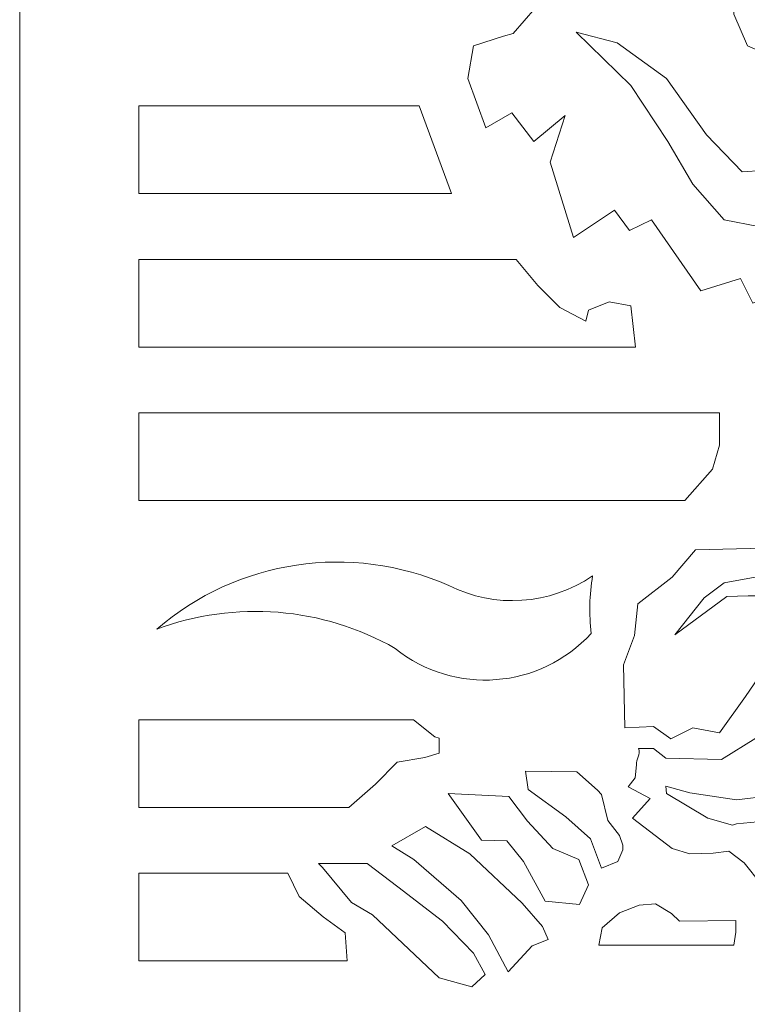
# Model space of a CAD drawing. Units: millimetres. Extents: x 77 to 196, y -116 to 132.
# Drawn here: x 77 to 102, y -26 to 9 of the extents above; entities that cross this region are included whole.
import ezdxf

# ---------------------------------------------------------------- set-up
doc = ezdxf.new("R2010")
doc.units = ezdxf.units.MM
doc.header["$MEASUREMENT"] = 0
doc.layers.add('layer 1', color=7, linetype='Continuous')

msp = doc.modelspace()

# ---------------------------------------------------------------- linework, layer by layer
at = {"layer": 'layer 1', "color": 250, "lineweight": 9}
msp.add_open_spline([(76.5143, -115.5229), (76.5143, -115.5229), (76.5143, 131.5382), (76.5143, 131.5382), (76.5143, 131.5382), (76.5143, 131.5382), (196.2892, 131.5382), (196.2892, 131.5382), (196.2892, 131.5382), (196.2892, 131.5382), (196.2892, -115.5229), (196.2892, -115.5229), (196.2892, -115.5229), (196.2892, -115.5229), (76.5143, -115.5229), (76.5143, -115.5229)], degree=3, knots=[0, 0, 0, 0, 0.2, 0.2, 0.2, 0.2, 0.4, 0.4, 0.4, 0.4, 0.6, 0.6, 0.6, 0.6, 1, 1, 1, 1], dxfattribs=at)
at = {"layer": 'layer 1', "color": 7, "lineweight": 9}
for points, knots in [([(96.4589, 13.6922), (96.4589, 13.6922), (98.6319, 10.9877), (98.6319, 10.9877), (98.6319, 10.9877), (98.6319, 10.9877), (99.5014, 12.1468), (99.5014, 12.1468), (99.5014, 12.1468), (99.5014, 12.1468), (100.6121, 11.3258), (100.6121, 11.3258), (100.6121, 11.3258), (100.6121, 11.3258), (101.6264, 9.9734), (101.6264, 9.9734), (101.6264, 9.9734), (101.6264, 9.9734), (101.6745, 8.8628), (101.6745, 8.8628), (101.6745, 8.8628), (101.6745, 8.8628), (102.1574, 7.7519), (102.1574, 7.7519), (102.1574, 7.7519), (102.1574, 7.7519), (103.1717, 7.3174), (103.1717, 7.3174), (103.1717, 7.3174), (103.1717, 7.3174), (104.6205, 7.4141), (104.6205, 7.4141), (104.6205, 7.4141), (104.6205, 7.4141), (105.3451, 7.9933), (105.3451, 7.9933), (105.3451, 7.9933), (105.3451, 7.9933), (105.8762, 9.5389), (105.8762, 9.5389), (105.8762, 9.5389), (105.8762, 9.5389), (106.6491, 9.8286), (106.6491, 9.8286), (106.6491, 9.8286), (106.6491, 9.8286), (106.9871, 8.3799), (106.9871, 8.3799), (106.9871, 8.3799), (106.9871, 8.3799), (106.9387, 8.0418), (106.9387, 8.0418), (106.9387, 8.0418), (106.9387, 8.0418), (106.6006, 6.6894), (106.6006, 6.6894), (106.6006, 6.6894), (106.6006, 6.6894), (103.9928, 4.13), (103.9928, 4.13), (103.9928, 4.13), (103.9928, 4.13), (102.6888, 3.3572), (102.6888, 3.3572), (102.6888, 3.3572), (102.6888, 3.3572), (101.9645, 3.3087), (101.9645, 3.3087), (101.9645, 3.3087), (101.9645, 3.3087), (100.7087, 4.6129), (100.7087, 4.6129), (100.7087, 4.6129), (100.7087, 4.6129), (99.3081, 6.5928), (99.3081, 6.5928), (99.3081, 6.5928), (99.3081, 6.5928), (97.5695, 7.8485), (97.5695, 7.8485), (97.5695, 7.8485), (97.5695, 7.8485), (96.1207, 8.2351), (96.1207, 8.2351), (96.1207, 8.2351), (96.1207, 8.2351), (98.0524, 6.3513), (98.0524, 6.3513), (98.0524, 6.3513), (98.0524, 6.3513), (99.3566, 4.3715), (99.3566, 4.3715), (99.3566, 4.3715), (99.3566, 4.3715), (100.2258, 2.8742), (100.2258, 2.8742), (100.2258, 2.8742), (100.2258, 2.8742), (101.3364, 1.6186), (101.3364, 1.6186), (101.3364, 1.6186), (101.3364, 1.6186), (102.544, 1.377), (102.544, 1.377), (102.544, 1.377), (102.544, 1.377), (104.4275, 2.2947), (104.4275, 2.2947), (104.4275, 2.2947), (104.4275, 2.2947), (105.9729, 3.5986), (105.9729, 3.5986), (105.9729, 3.5986), (105.9729, 3.5986), (104.4757, -0.4582), (104.4757, -0.4582), (104.4757, -0.4582), (104.4757, -0.4582), (102.3507, -1.3274), (102.3507, -1.3274), (102.3507, -1.3274), (102.3507, -1.3274), (101.916, -0.4582), (101.916, -0.4582), (101.916, -0.4582), (101.916, -0.4582), (100.5155, -0.8927), (100.5155, -0.8927), (100.5155, -0.8927), (100.5155, -0.8927), (98.7768, 1.6186), (98.7768, 1.6186), (98.7768, 1.6186), (98.7768, 1.6186), (98.0043, 1.2323), (98.0043, 1.2323), (98.0043, 1.2323), (98.0043, 1.2323), (97.4729, 1.9566), (97.4729, 1.9566), (97.4729, 1.9566), (97.4729, 1.9566), (96.0241, 0.9908), (96.0241, 0.9908), (96.0241, 0.9908), (96.0241, 0.9908), (95.2031, 3.6468), (95.2031, 3.6468), (95.2031, 3.6468), (95.2031, 3.6468), (95.7342, 5.2889), (95.7342, 5.2889), (95.7342, 5.2889), (95.7342, 5.2889), (94.6235, 4.3715), (94.6235, 4.3715), (94.6235, 4.3715), (94.6235, 4.3715), (93.8508, 5.3855), (93.8508, 5.3855), (93.8508, 5.3855), (93.8508, 5.3855), (92.9334, 4.8544), (92.9334, 4.8544), (92.9334, 4.8544), (92.9334, 4.8544), (92.3054, 6.5928), (92.3054, 6.5928), (92.3054, 6.5928), (92.3054, 6.5928), (92.4986, 7.7519), (92.4986, 7.7519), (92.4986, 7.7519), (92.4986, 7.7519), (93.5611, 8.09), (93.5611, 8.09), (93.5611, 8.09), (93.5611, 8.09), (93.8992, 8.1866), (93.8992, 8.1866), (93.8992, 8.1866), (93.8992, 8.1866), (95.0583, 9.5389), (95.0583, 9.5389), (95.0583, 9.5389), (95.0583, 9.5389), (95.4446, 9.8286), (95.4446, 9.8286), (95.4446, 9.8286), (95.4446, 9.8286), (93.5129, 9.8771), (93.5129, 9.8771), (93.5129, 9.8771), (93.5129, 9.8771), (94.4787, 12.8712), (94.4787, 12.8712), (94.4787, 12.8712), (94.4787, 12.8712), (95.976, 11.2774), (95.976, 11.2774), (95.976, 11.2774), (95.976, 11.2774), (96.4589, 13.6922), (96.4589, 13.6922)], [0, 0, 0, 0, 0.0192308, 0.0192308, 0.0192308, 0.0192308, 0.0384615, 0.0384615, 0.0384615, 0.0384615, 0.0576923, 0.0576923, 0.0576923, 0.0576923, 0.0769231, 0.0769231, 0.0769231, 0.0769231, 0.0961538, 0.0961538, 0.0961538, 0.0961538, 0.1153846, 0.1153846, 0.1153846, 0.1153846, 0.1346154, 0.1346154, 0.1346154, 0.1346154, 0.1538462, 0.1538462, 0.1538462, 0.1538462, 0.1730769, 0.1730769, 0.1730769, 0.1730769, 0.1923077, 0.1923077, 0.1923077, 0.1923077, 0.2115385, 0.2115385, 0.2115385, 0.2115385, 0.2307692, 0.2307692, 0.2307692, 0.2307692, 0.25, 0.25, 0.25, 0.25, 0.2692308, 0.2692308, 0.2692308, 0.2692308, 0.2884615, 0.2884615, 0.2884615, 0.2884615, 0.3076923, 0.3076923, 0.3076923, 0.3076923, 0.3269231, 0.3269231, 0.3269231, 0.3269231, 0.3461538, 0.3461538, 0.3461538, 0.3461538, 0.3653846, 0.3653846, 0.3653846, 0.3653846, 0.3846154, 0.3846154, 0.3846154, 0.3846154, 0.4038462, 0.4038462, 0.4038462, 0.4038462, 0.4230769, 0.4230769, 0.4230769, 0.4230769, 0.4423077, 0.4423077, 0.4423077, 0.4423077, 0.4615385, 0.4615385, 0.4615385, 0.4615385, 0.4807692, 0.4807692, 0.4807692, 0.4807692, 0.5, 0.5, 0.5, 0.5, 0.5192308, 0.5192308, 0.5192308, 0.5192308, 0.5384615, 0.5384615, 0.5384615, 0.5384615, 0.5576923, 0.5576923, 0.5576923, 0.5576923, 0.5769231, 0.5769231, 0.5769231, 0.5769231, 0.5961538, 0.5961538, 0.5961538, 0.5961538, 0.6153846, 0.6153846, 0.6153846, 0.6153846, 0.6346154, 0.6346154, 0.6346154, 0.6346154, 0.6538462, 0.6538462, 0.6538462, 0.6538462, 0.6730769, 0.6730769, 0.6730769, 0.6730769, 0.6923077, 0.6923077, 0.6923077, 0.6923077, 0.7115385, 0.7115385, 0.7115385, 0.7115385, 0.7307692, 0.7307692, 0.7307692, 0.7307692, 0.75, 0.75, 0.75, 0.75, 0.7692308, 0.7692308, 0.7692308, 0.7692308, 0.7884615, 0.7884615, 0.7884615, 0.7884615, 0.8076923, 0.8076923, 0.8076923, 0.8076923, 0.8269231, 0.8269231, 0.8269231, 0.8269231, 0.8461538, 0.8461538, 0.8461538, 0.8461538, 0.8653846, 0.8653846, 0.8653846, 0.8653846, 0.8846154, 0.8846154, 0.8846154, 0.8846154, 0.9038462, 0.9038462, 0.9038462, 0.9038462, 0.9230769, 0.9230769, 0.9230769, 0.9230769, 0.9423077, 0.9423077, 0.9423077, 0.9423077, 0.9615385, 0.9615385, 0.9615385, 0.9615385, 1, 1, 1, 1]), ([(91.7242, 2.5362), (91.7242, 2.5362), (80.7146, 2.5362), (80.7146, 2.5362), (80.7146, 2.5362), (80.7146, 2.5362), (80.7146, 5.6269), (80.7146, 5.6269), (80.7146, 5.6269), (80.7146, 5.6269), (90.5911, 5.6269), (90.5911, 5.6269), (90.5911, 5.6269), (90.5911, 5.6269), (91.7242, 2.5362), (91.7242, 2.5362)], [0, 0, 0, 0, 0.2, 0.2, 0.2, 0.2, 0.4, 0.4, 0.4, 0.4, 0.6, 0.6, 0.6, 0.6, 1, 1, 1, 1]), ([(98.2135, -2.8731), (98.2135, -2.8731), (80.7146, -2.8731), (80.7146, -2.8731), (80.7146, -2.8731), (80.7146, -2.8731), (80.7146, 0.218), (80.7146, 0.218), (80.7146, 0.218), (80.7146, 0.218), (94.0039, 0.218), (94.0039, 0.218), (94.0039, 0.218), (94.0039, 0.218), (94.7684, -0.6997), (94.7684, -0.6997), (94.7684, -0.6997), (94.7684, -0.6997), (95.5412, -1.4725), (95.5412, -1.4725), (95.5412, -1.4725), (95.5412, -1.4725), (96.4589, -1.9551), (96.4589, -1.9551), (96.4589, -1.9551), (96.4589, -1.9551), (96.5555, -1.5689), (96.5555, -1.5689), (96.5555, -1.5689), (96.5555, -1.5689), (97.2798, -1.2792), (97.2798, -1.2792), (97.2798, -1.2792), (97.2798, -1.2792), (98.0524, -1.424), (98.0524, -1.424), (98.0524, -1.424), (98.0524, -1.424), (98.2135, -2.8731), (98.2135, -2.8731)], [0, 0, 0, 0, 0.0909091, 0.0909091, 0.0909091, 0.0909091, 0.1818182, 0.1818182, 0.1818182, 0.1818182, 0.2727273, 0.2727273, 0.2727273, 0.2727273, 0.3636364, 0.3636364, 0.3636364, 0.3636364, 0.4545455, 0.4545455, 0.4545455, 0.4545455, 0.5454545, 0.5454545, 0.5454545, 0.5454545, 0.6363636, 0.6363636, 0.6363636, 0.6363636, 0.7272727, 0.7272727, 0.7272727, 0.7272727, 0.8181818, 0.8181818, 0.8181818, 0.8181818, 1, 1, 1, 1]), ([(99.9471, -8.282), (99.9471, -8.282), (100.926, -7.1711), (100.926, -7.1711), (100.926, -7.1711), (100.926, -7.1711), (101.1675, -6.326), (101.1675, -6.326), (101.1675, -6.326), (101.1675, -6.326), (101.1675, -5.191), (101.1675, -5.191), (101.1675, -5.191), (101.1675, -5.191), (80.7146, -5.191), (80.7146, -5.191), (80.7146, -5.191), (80.7146, -5.191), (80.7146, -8.282), (80.7146, -8.282), (80.7146, -8.282), (80.7146, -8.282), (99.9471, -8.282), (99.9471, -8.282)], [0, 0, 0, 0, 0.1428571, 0.1428571, 0.1428571, 0.1428571, 0.2857143, 0.2857143, 0.2857143, 0.2857143, 0.4285714, 0.4285714, 0.4285714, 0.4285714, 0.5714286, 0.5714286, 0.5714286, 0.5714286, 0.7142857, 0.7142857, 0.7142857, 0.7142857, 1, 1, 1, 1]), ([(81.3423, -12.8215), (84.1857, -10.3641), (88.1896, -9.7626), (91.6294, -11.2762), (91.6294, -11.2762), (93.2546, -12.0974), (95.1983, -11.9678), (96.7003, -10.9381), (96.7003, -10.9381), (96.586, -11.6084), (96.5696, -12.2915), (96.6518, -12.9666), (96.6518, -12.9666), (94.8503, -14.9371), (91.8278, -15.1695), (89.7457, -13.4978), (89.7457, -13.4978), (87.1844, -12.0342), (84.1049, -11.7866), (81.3423, -12.8215)], [0, 0, 0, 0, 0.1666667, 0.1666667, 0.1666667, 0.1666667, 0.3333333, 0.3333333, 0.3333333, 0.3333333, 0.5, 0.5, 0.5, 0.5, 0.6666667, 0.6666667, 0.6666667, 0.6666667, 1, 1, 1, 1]), ([(103.3165, -9.9842), (103.3165, -9.9842), (103.2199, -9.9481), (103.2199, -9.9481), (103.2199, -9.9481), (103.2199, -9.9481), (100.3224, -10.0204), (100.3224, -10.0204), (100.3224, -10.0204), (100.3224, -10.0204), (99.5014, -10.9865), (99.5014, -10.9865), (99.5014, -10.9865), (99.5014, -10.9865), (98.2939, -11.9282), (98.2939, -11.9282), (98.2939, -11.9282), (98.2939, -11.9282), (98.1732, -13.0389), (98.1732, -13.0389), (98.1732, -13.0389), (98.1732, -13.0389), (97.7869, -14.0773), (97.7869, -14.0773), (97.7869, -14.0773), (97.7869, -14.0773), (97.835, -16.2988), (97.835, -16.2988), (97.835, -16.2988), (97.835, -16.2988), (98.8493, -16.2506), (98.8493, -16.2506), (98.8493, -16.2506), (98.8493, -16.2506), (99.453, -16.6854), (99.453, -16.6854), (99.453, -16.6854), (99.453, -16.6854), (100.2258, -16.2988), (100.2258, -16.2988), (100.2258, -16.2988), (100.2258, -16.2988), (101.1675, -16.4677), (101.1675, -16.4677), (101.1675, -16.4677), (101.1675, -16.4677), (102.0852, -15.1882), (102.0852, -15.1882), (102.0852, -15.1882), (102.0852, -15.1882), (103.4132, -13.2563), (103.4132, -13.2563), (103.4132, -13.2563), (103.4132, -13.2563), (103.7272, -13.4011), (103.7272, -13.4011), (103.7272, -13.4011), (103.7272, -13.4011), (102.5922, -15.0672), (102.5922, -15.0672), (102.5922, -15.0672), (102.5922, -15.0672), (102.4956, -15.5745), (102.4956, -15.5745), (102.4956, -15.5745), (102.4956, -15.5745), (102.9785, -16.2748), (102.9785, -16.2748), (102.9785, -16.2748), (102.9785, -16.2748), (104.1135, -16.3473), (104.1135, -16.3473), (104.1135, -16.3473), (104.1135, -16.3473), (104.9345, -15.6952), (104.9345, -15.6952), (104.9345, -15.6952), (104.9345, -15.6952), (105.828, -14.8742), (105.828, -14.8742), (105.828, -14.8742), (105.828, -14.8742), (104.7415, -13.0389), (104.7415, -13.0389), (104.7415, -13.0389), (104.6793, -12.935), (104.6066, -12.8376), (104.5239, -12.7493), (104.5239, -12.7493), (104.5239, -12.7493), (103.7031, -11.8075), (103.7031, -11.8075), (103.7031, -11.8075), (103.7031, -11.8075), (102.4714, -11.6384), (102.4714, -11.6384), (102.4714, -11.6384), (102.3748, -11.6384), (102.2782, -11.6384), (102.1816, -11.6384), (102.1816, -11.6384), (102.1816, -11.6384), (101.4331, -11.6624), (101.4331, -11.6624), (101.4331, -11.6624), (101.4331, -11.6624), (99.5981, -13.0148), (99.5981, -13.0148), (99.5981, -13.0148), (99.5981, -13.0148), (100.6362, -11.7109), (100.6362, -11.7109), (100.6362, -11.7109), (100.6362, -11.7109), (101.3364, -11.1795), (101.3364, -11.1795), (101.3364, -11.1795), (101.3364, -11.1795), (102.6888, -10.9381), (102.6888, -10.9381), (102.6888, -10.9381), (102.6888, -10.9381), (103.558, -11.0588), (103.558, -11.0588), (103.558, -11.0588), (103.558, -11.0588), (103.3165, -9.9842), (103.3165, -9.9842)], [0, 0, 0, 0, 0.030303, 0.030303, 0.030303, 0.030303, 0.0606061, 0.0606061, 0.0606061, 0.0606061, 0.0909091, 0.0909091, 0.0909091, 0.0909091, 0.1212121, 0.1212121, 0.1212121, 0.1212121, 0.1515152, 0.1515152, 0.1515152, 0.1515152, 0.1818182, 0.1818182, 0.1818182, 0.1818182, 0.2121212, 0.2121212, 0.2121212, 0.2121212, 0.2424242, 0.2424242, 0.2424242, 0.2424242, 0.2727273, 0.2727273, 0.2727273, 0.2727273, 0.3030303, 0.3030303, 0.3030303, 0.3030303, 0.3333333, 0.3333333, 0.3333333, 0.3333333, 0.3636364, 0.3636364, 0.3636364, 0.3636364, 0.3939394, 0.3939394, 0.3939394, 0.3939394, 0.4242424, 0.4242424, 0.4242424, 0.4242424, 0.4545455, 0.4545455, 0.4545455, 0.4545455, 0.4848485, 0.4848485, 0.4848485, 0.4848485, 0.5151515, 0.5151515, 0.5151515, 0.5151515, 0.5454545, 0.5454545, 0.5454545, 0.5454545, 0.5757576, 0.5757576, 0.5757576, 0.5757576, 0.6060606, 0.6060606, 0.6060606, 0.6060606, 0.6363636, 0.6363636, 0.6363636, 0.6363636, 0.6666667, 0.6666667, 0.6666667, 0.6666667, 0.6969697, 0.6969697, 0.6969697, 0.6969697, 0.7272727, 0.7272727, 0.7272727, 0.7272727, 0.7575758, 0.7575758, 0.7575758, 0.7575758, 0.7878788, 0.7878788, 0.7878788, 0.7878788, 0.8181818, 0.8181818, 0.8181818, 0.8181818, 0.8484848, 0.8484848, 0.8484848, 0.8484848, 0.8787879, 0.8787879, 0.8787879, 0.8787879, 0.9090909, 0.9090909, 0.9090909, 0.9090909, 0.9393939, 0.9393939, 0.9393939, 0.9393939, 1, 1, 1, 1]), ([(88.1098, -19.1), (88.1098, -19.1), (89.0454, -18.2789), (89.0454, -18.2789), (89.0454, -18.2789), (89.0454, -18.2789), (89.8182, -17.5062), (89.8182, -17.5062), (89.8182, -17.5062), (89.8182, -17.5062), (90.784, -17.3372), (90.784, -17.3372), (90.784, -17.3372), (90.784, -17.3372), (91.2914, -17.1924), (91.2914, -17.1924), (91.2914, -17.1924), (91.2914, -17.0878), (91.2914, -16.983), (91.2914, -16.8784), (91.2914, -16.8784), (91.2914, -16.8784), (91.2914, -16.661), (91.2914, -16.661), (91.2914, -16.661), (91.2914, -16.661), (91.1462, -16.6128), (91.1462, -16.6128), (91.1462, -16.6128), (91.1462, -16.6128), (90.3871, -16.0092), (90.3871, -16.0092), (90.3871, -16.0092), (90.3871, -16.0092), (80.7146, -16.0092), (80.7146, -16.0092), (80.7146, -16.0092), (80.7146, -16.0092), (80.7146, -19.1), (80.7146, -19.1), (80.7146, -19.1), (80.7146, -19.1), (88.1098, -19.1), (88.1098, -19.1)], [0, 0, 0, 0, 0.0833333, 0.0833333, 0.0833333, 0.0833333, 0.1666667, 0.1666667, 0.1666667, 0.1666667, 0.25, 0.25, 0.25, 0.25, 0.3333333, 0.3333333, 0.3333333, 0.3333333, 0.4166667, 0.4166667, 0.4166667, 0.4166667, 0.5, 0.5, 0.5, 0.5, 0.5833333, 0.5833333, 0.5833333, 0.5833333, 0.6666667, 0.6666667, 0.6666667, 0.6666667, 0.75, 0.75, 0.75, 0.75, 0.8333333, 0.8333333, 0.8333333, 0.8333333, 1, 1, 1, 1]), ([(98.3182, -17.0232), (98.4055, -17.2352), (98.2315, -17.3995), (98.2457, -17.6028), (98.2457, -17.6028), (98.2457, -17.6028), (98.1975, -18.0616), (98.1975, -18.0616), (98.1975, -18.0616), (98.1975, -18.0616), (97.9561, -18.3756), (97.9561, -18.3756), (97.9561, -18.3756), (97.9561, -18.3756), (98.7286, -18.786), (98.7286, -18.786), (98.7286, -18.786), (98.7286, -18.786), (98.1008, -19.4862), (98.1008, -19.4862), (98.1008, -19.4862), (98.1008, -19.4862), (99.5014, -20.5487), (99.5014, -20.5487), (99.5014, -20.5487), (99.5014, -20.5487), (100.1291, -20.742), (100.1291, -20.742), (100.1291, -20.742), (100.1291, -20.742), (100.9502, -20.7179), (100.9502, -20.7179), (100.9502, -20.7179), (100.9502, -20.7179), (101.5056, -20.6454), (101.5056, -20.6454), (101.5056, -20.6454), (101.5056, -20.6454), (102.0367, -21.0559), (102.0367, -21.0559), (102.0367, -21.0559), (102.0367, -21.0559), (102.6407, -21.8044), (102.6407, -21.8044), (102.6407, -21.8044), (102.6407, -21.8044), (102.8821, -20.8868), (102.8821, -20.8868), (102.8821, -20.8868), (102.8821, -20.8868), (103.6787, -20.7901), (103.6787, -20.7901), (103.6787, -20.7901), (103.6787, -20.7901), (104.0653, -20.0658), (104.0653, -20.0658), (104.0653, -20.0658), (104.0653, -20.0658), (103.8236, -18.7618), (103.8236, -18.7618), (103.8236, -18.7618), (103.8236, -18.7618), (103.3891, -19.3655), (103.3891, -19.3655), (103.3891, -19.3655), (103.3891, -19.3655), (102.7614, -19.5829), (102.7614, -19.5829), (102.7614, -19.5829), (102.7614, -19.5829), (101.7712, -19.6795), (101.7712, -19.6795), (101.7712, -19.6795), (101.7712, -19.6795), (101.6264, -19.728), (101.6264, -19.728), (101.6264, -19.728), (101.6264, -19.728), (100.7571, -19.4862), (100.7571, -19.4862), (100.7571, -19.4862), (100.7571, -19.4862), (99.3081, -18.6171), (99.3081, -18.6171), (99.3081, -18.6171), (99.3081, -18.6171), (99.2841, -18.3515), (99.2841, -18.3515), (99.2841, -18.3515), (99.2841, -18.3515), (100.1291, -18.5929), (100.1291, -18.5929), (100.1291, -18.5929), (100.1291, -18.5929), (101.7712, -18.8344), (101.7712, -18.8344), (101.7712, -18.8344), (101.7712, -18.8344), (102.9543, -18.6896), (102.9543, -18.6896), (102.9543, -18.6896), (102.9543, -18.6896), (103.9686, -18.0134), (103.9686, -18.0134), (103.9686, -18.0134), (103.9686, -18.0134), (104.0653, -17.3857), (104.0653, -17.3857), (104.0653, -17.3857), (104.0653, -17.3857), (103.0028, -17.0232), (103.0028, -17.0232), (103.0028, -17.0232), (103.0028, -17.0232), (102.4474, -16.661), (102.4474, -16.661), (102.4474, -16.661), (102.4474, -16.661), (101.24, -17.4095), (101.24, -17.4095), (101.24, -17.4095), (101.24, -17.4095), (99.2841, -17.3613), (99.2841, -17.3613), (99.2841, -17.3613), (99.2841, -17.3613), (98.8493, -17.0232), (98.8493, -17.0232), (98.8493, -17.0232), (98.8493, -17.0232), (98.3182, -17.0232), (98.3182, -17.0232)], [0, 0, 0, 0, 0.0294118, 0.0294118, 0.0294118, 0.0294118, 0.0588235, 0.0588235, 0.0588235, 0.0588235, 0.0882353, 0.0882353, 0.0882353, 0.0882353, 0.1176471, 0.1176471, 0.1176471, 0.1176471, 0.1470588, 0.1470588, 0.1470588, 0.1470588, 0.1764706, 0.1764706, 0.1764706, 0.1764706, 0.2058824, 0.2058824, 0.2058824, 0.2058824, 0.2352941, 0.2352941, 0.2352941, 0.2352941, 0.2647059, 0.2647059, 0.2647059, 0.2647059, 0.2941176, 0.2941176, 0.2941176, 0.2941176, 0.3235294, 0.3235294, 0.3235294, 0.3235294, 0.3529412, 0.3529412, 0.3529412, 0.3529412, 0.3823529, 0.3823529, 0.3823529, 0.3823529, 0.4117647, 0.4117647, 0.4117647, 0.4117647, 0.4411765, 0.4411765, 0.4411765, 0.4411765, 0.4705882, 0.4705882, 0.4705882, 0.4705882, 0.5, 0.5, 0.5, 0.5, 0.5294118, 0.5294118, 0.5294118, 0.5294118, 0.5588235, 0.5588235, 0.5588235, 0.5588235, 0.5882353, 0.5882353, 0.5882353, 0.5882353, 0.6176471, 0.6176471, 0.6176471, 0.6176471, 0.6470588, 0.6470588, 0.6470588, 0.6470588, 0.6764706, 0.6764706, 0.6764706, 0.6764706, 0.7058824, 0.7058824, 0.7058824, 0.7058824, 0.7352941, 0.7352941, 0.7352941, 0.7352941, 0.7647059, 0.7647059, 0.7647059, 0.7647059, 0.7941176, 0.7941176, 0.7941176, 0.7941176, 0.8235294, 0.8235294, 0.8235294, 0.8235294, 0.8529412, 0.8529412, 0.8529412, 0.8529412, 0.8823529, 0.8823529, 0.8823529, 0.8823529, 0.9117647, 0.9117647, 0.9117647, 0.9117647, 0.9411765, 0.9411765, 0.9411765, 0.9411765, 1, 1, 1, 1]), ([(97.0143, -21.249), (97.0143, -21.249), (97.5936, -21.0075), (97.5936, -21.0075), (97.5936, -21.0075), (97.5936, -21.0075), (97.7628, -20.5972), (97.7628, -20.5972), (97.7628, -20.5972), (97.7628, -20.5972), (97.7628, -20.428), (97.7628, -20.428), (97.7628, -20.428), (97.7628, -20.428), (97.6421, -20.0899), (97.6421, -20.0899), (97.6421, -20.0899), (97.6421, -20.0899), (97.2314, -19.5588), (97.2314, -19.5588), (97.2314, -19.5588), (97.2314, -19.5588), (97.0143, -18.6411), (97.0143, -18.6411), (97.0143, -18.6411), (97.0143, -18.6411), (96.8692, -18.4963), (96.8692, -18.4963), (96.8692, -18.4963), (96.8692, -18.4963), (96.1449, -17.8442), (96.1449, -17.8442), (96.1449, -17.8442), (96.1449, -17.8442), (94.3339, -17.8202), (94.3339, -17.8202), (94.3339, -17.8202), (94.3339, -17.8202), (94.4303, -18.4722), (94.4303, -18.4722), (94.4303, -18.4722), (94.4303, -18.4722), (95.7586, -19.438), (95.7586, -19.438), (95.7586, -19.438), (95.7586, -19.438), (96.6278, -20.2109), (96.6278, -20.2109), (96.6278, -20.2109), (96.6278, -20.2109), (97.0143, -21.249), (97.0143, -21.249)], [0, 0, 0, 0, 0.0714286, 0.0714286, 0.0714286, 0.0714286, 0.1428571, 0.1428571, 0.1428571, 0.1428571, 0.2142857, 0.2142857, 0.2142857, 0.2142857, 0.2857143, 0.2857143, 0.2857143, 0.2857143, 0.3571429, 0.3571429, 0.3571429, 0.3571429, 0.4285714, 0.4285714, 0.4285714, 0.4285714, 0.5, 0.5, 0.5, 0.5, 0.5714286, 0.5714286, 0.5714286, 0.5714286, 0.6428571, 0.6428571, 0.6428571, 0.6428571, 0.7142857, 0.7142857, 0.7142857, 0.7142857, 0.7857143, 0.7857143, 0.7857143, 0.7857143, 0.8571429, 0.8571429, 0.8571429, 0.8571429, 1, 1, 1, 1]), ([(91.6051, -18.6171), (91.6051, -18.6171), (93.7541, -18.7137), (93.7541, -18.7137), (93.7541, -18.7137), (93.7541, -18.7137), (94.4062, -19.5829), (94.4062, -19.5829), (94.4062, -19.5829), (94.4062, -19.5829), (95.2997, -20.5487), (95.2997, -20.5487), (95.2997, -20.5487), (95.2997, -20.5487), (96.2174, -20.9352), (96.2174, -20.9352), (96.2174, -20.9352), (96.2174, -20.9352), (96.5555, -21.8286), (96.5555, -21.8286), (96.5555, -21.8286), (96.5555, -21.8286), (96.2415, -22.5288), (96.2415, -22.5288), (96.2415, -22.5288), (96.2415, -22.5288), (95.0339, -22.4081), (95.0339, -22.4081), (95.0339, -22.4081), (95.0339, -22.4081), (94.2613, -21.0075), (94.2613, -21.0075), (94.2613, -21.0075), (94.2613, -21.0075), (93.6818, -20.2832), (93.6818, -20.2832), (93.6818, -20.2832), (93.6818, -20.2832), (92.7883, -20.259), (92.7883, -20.259), (92.7883, -20.259), (92.7883, -20.259), (91.6051, -18.6171), (91.6051, -18.6171)], [0, 0, 0, 0, 0.0833333, 0.0833333, 0.0833333, 0.0833333, 0.1666667, 0.1666667, 0.1666667, 0.1666667, 0.25, 0.25, 0.25, 0.25, 0.3333333, 0.3333333, 0.3333333, 0.3333333, 0.4166667, 0.4166667, 0.4166667, 0.4166667, 0.5, 0.5, 0.5, 0.5, 0.5833333, 0.5833333, 0.5833333, 0.5833333, 0.6666667, 0.6666667, 0.6666667, 0.6666667, 0.75, 0.75, 0.75, 0.75, 0.8333333, 0.8333333, 0.8333333, 0.8333333, 1, 1, 1, 1]), ([(93.73, -24.8954), (93.73, -24.8954), (94.5753, -23.9778), (94.5753, -23.9778), (94.5753, -23.9778), (94.5753, -23.9778), (95.1306, -23.7605), (95.1306, -23.7605), (95.1306, -23.7605), (95.1306, -23.7605), (94.9375, -23.3016), (94.9375, -23.3016), (94.9375, -23.3016), (94.9375, -23.3016), (94.2132, -22.4806), (94.2132, -22.4806), (94.2132, -22.4806), (94.2132, -22.4806), (92.3779, -20.742), (92.3779, -20.742), (92.3779, -20.742), (92.3779, -20.742), (90.8082, -19.7761), (90.8082, -19.7761), (90.8082, -19.7761), (90.8082, -19.7761), (89.6249, -20.4521), (89.6249, -20.4521), (89.6249, -20.4521), (89.6249, -20.4521), (90.3978, -20.9352), (90.3978, -20.9352), (90.3978, -20.9352), (90.3978, -20.9352), (92.0639, -22.384), (92.0639, -22.384), (92.0639, -22.384), (92.0639, -22.384), (93.0297, -23.5913), (93.0297, -23.5913), (93.0297, -23.5913), (93.0297, -23.5913), (93.73, -24.8954), (93.73, -24.8954)], [0, 0, 0, 0, 0.0833333, 0.0833333, 0.0833333, 0.0833333, 0.1666667, 0.1666667, 0.1666667, 0.1666667, 0.25, 0.25, 0.25, 0.25, 0.3333333, 0.3333333, 0.3333333, 0.3333333, 0.4166667, 0.4166667, 0.4166667, 0.4166667, 0.5, 0.5, 0.5, 0.5, 0.5833333, 0.5833333, 0.5833333, 0.5833333, 0.6666667, 0.6666667, 0.6666667, 0.6666667, 0.75, 0.75, 0.75, 0.75, 0.8333333, 0.8333333, 0.8333333, 0.8333333, 1, 1, 1, 1]), ([(87.0412, -21.0801), (87.0412, -21.0801), (87.1863, -21.2249), (87.1863, -21.2249), (87.1863, -21.2249), (87.1863, -21.2249), (88.2003, -22.4566), (88.2003, -22.4566), (88.2003, -22.4566), (88.2003, -22.4566), (88.949, -22.891), (88.949, -22.891), (88.949, -22.891), (88.949, -22.891), (91.2914, -25.1128), (91.2914, -25.1128), (91.2914, -25.1128), (91.2914, -25.1128), (92.4501, -25.4265), (92.4501, -25.4265), (92.4501, -25.4265), (92.4501, -25.4265), (92.909, -24.9918), (92.909, -24.9918), (92.909, -24.9918), (92.909, -24.9918), (92.4986, -24.2434), (92.4986, -24.2434), (92.4986, -24.2434), (92.4986, -24.2434), (91.4118, -23.1086), (91.4118, -23.1086), (91.4118, -23.1086), (91.4118, -23.1086), (89.8423, -21.9011), (89.8423, -21.9011), (89.8423, -21.9011), (89.8423, -21.9011), (88.7557, -21.0801), (88.7557, -21.0801), (88.7557, -21.0801), (88.7557, -21.0801), (87.0412, -21.0801), (87.0412, -21.0801)], [0, 0, 0, 0, 0.0833333, 0.0833333, 0.0833333, 0.0833333, 0.1666667, 0.1666667, 0.1666667, 0.1666667, 0.25, 0.25, 0.25, 0.25, 0.3333333, 0.3333333, 0.3333333, 0.3333333, 0.4166667, 0.4166667, 0.4166667, 0.4166667, 0.5, 0.5, 0.5, 0.5, 0.5833333, 0.5833333, 0.5833333, 0.5833333, 0.6666667, 0.6666667, 0.6666667, 0.6666667, 0.75, 0.75, 0.75, 0.75, 0.8333333, 0.8333333, 0.8333333, 0.8333333, 1, 1, 1, 1]), ([(88.0563, -24.5089), (88.0563, -24.5089), (87.983, -23.519), (87.983, -23.519), (87.983, -23.519), (87.983, -23.519), (87.2104, -22.9635), (87.2104, -22.9635), (87.2104, -22.9635), (87.2104, -22.9635), (86.365, -22.2392), (86.365, -22.2392), (86.365, -22.2392), (86.365, -22.2392), (85.9622, -21.4181), (85.9622, -21.4181), (85.9622, -21.4181), (85.9622, -21.4181), (80.7146, -21.4181), (80.7146, -21.4181), (80.7146, -21.4181), (80.7146, -21.4181), (80.7146, -24.5089), (80.7146, -24.5089), (80.7146, -24.5089), (80.7146, -24.5089), (88.0563, -24.5089), (88.0563, -24.5089)], [0, 0, 0, 0, 0.125, 0.125, 0.125, 0.125, 0.25, 0.25, 0.25, 0.25, 0.375, 0.375, 0.375, 0.375, 0.5, 0.5, 0.5, 0.5, 0.625, 0.625, 0.625, 0.625, 0.75, 0.75, 0.75, 0.75, 1, 1, 1, 1]), ([(96.9176, -23.9538), (96.9176, -23.9538), (101.6745, -23.9538), (101.6745, -23.9538), (101.6745, -23.9538), (101.6745, -23.9538), (101.7471, -23.4946), (101.7471, -23.4946), (101.7471, -23.4946), (101.7471, -23.4946), (101.7471, -23.0842), (101.7471, -23.0842), (101.7471, -23.0842), (101.7471, -23.0842), (99.767, -23.1086), (99.767, -23.1086), (99.767, -23.1086), (99.767, -23.1086), (99.477, -22.8428), (99.477, -22.8428), (99.477, -22.8428), (99.477, -22.8428), (98.9219, -22.5047), (98.9219, -22.5047), (98.9219, -22.5047), (98.9219, -22.5047), (98.3423, -22.5532), (98.3423, -22.5532), (98.3423, -22.5532), (98.3423, -22.5532), (97.6421, -22.8187), (97.6421, -22.8187), (97.6421, -22.8187), (97.6421, -22.8187), (97.0384, -23.3498), (97.0384, -23.3498), (97.0384, -23.3498), (97.0384, -23.3498), (96.9176, -23.9538), (96.9176, -23.9538)], [0, 0, 0, 0, 0.0909091, 0.0909091, 0.0909091, 0.0909091, 0.1818182, 0.1818182, 0.1818182, 0.1818182, 0.2727273, 0.2727273, 0.2727273, 0.2727273, 0.3636364, 0.3636364, 0.3636364, 0.3636364, 0.4545455, 0.4545455, 0.4545455, 0.4545455, 0.5454545, 0.5454545, 0.5454545, 0.5454545, 0.6363636, 0.6363636, 0.6363636, 0.6363636, 0.7272727, 0.7272727, 0.7272727, 0.7272727, 0.8181818, 0.8181818, 0.8181818, 0.8181818, 1, 1, 1, 1])]:
    msp.add_open_spline(points, degree=3, knots=knots, dxfattribs=at)

doc.saveas('drawing.dxf')
